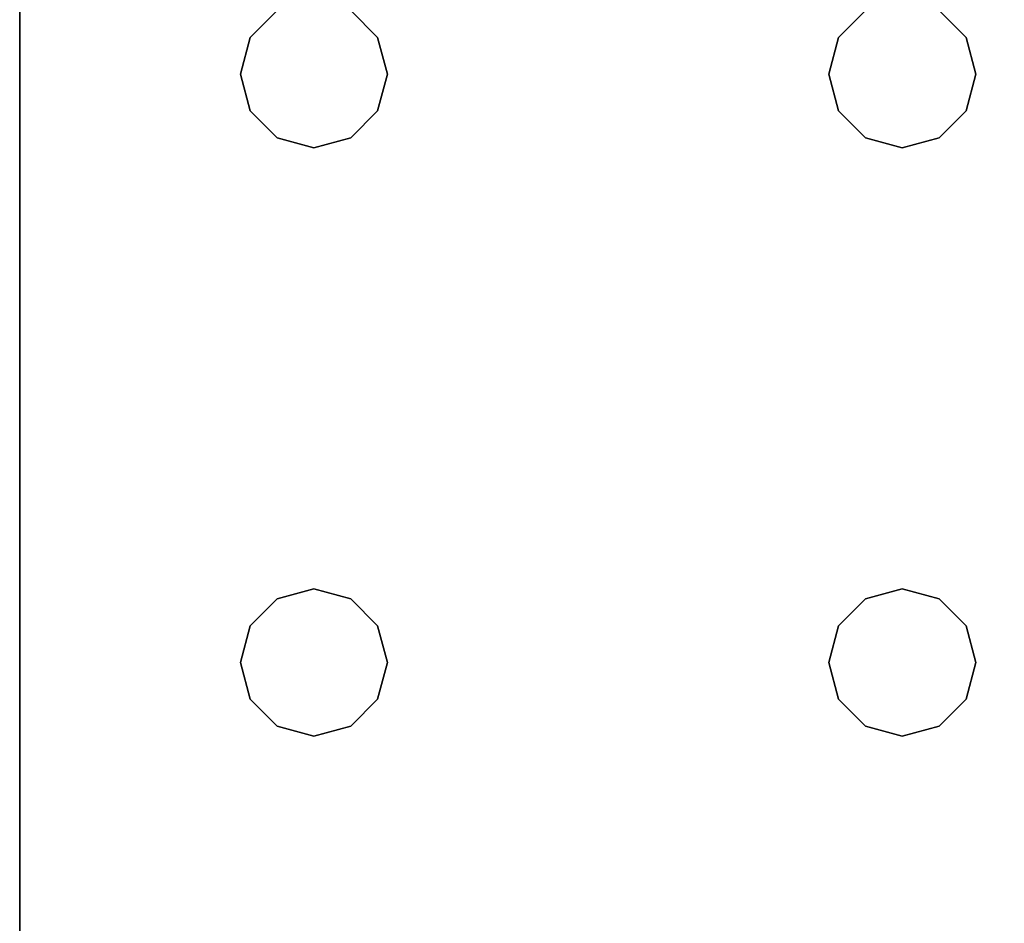
# Model space of a CAD drawing. Extents: x -178 to 21, y 53 to 173.
# Drawn here: x -177 to -174, y 119 to 121 of the extents above; entities that cross this region are included whole.
import ezdxf

# ---------------------------------------------------------------- set-up
doc = ezdxf.new("R2010")
doc.units = 0
doc.header["$LTSCALE"] = 96
doc.header["$MEASUREMENT"] = 0
for name, color, linetype in [('AFUWK-3-TPLM-TH', 7, 'Continuous'), ('AFUWS-3-LGPT', 7, 'Continuous'), ('MAIN_FURN', 7, 'Continuous')]:
    doc.layers.add(name, color=color, linetype=linetype)

# ---------------------------------------------------------------- blocks, each defined once
blk = doc.blocks.new('ZN6622TPBE')
at = {"layer": 'AFUWK-3-TPLM-TH', "color": 42, "linetype": 'Continuous'}
for points, invisible_edges in [([(66, -24), (0, -1.5), (0, -24)], 1), ([(66, -1.5), (0, -1.5), (66, -24)], 2), ([(0, -24, 1), (66, -1.5, 1), (66, -24, 1)], 1), ([(0, -1.5, 1), (66, -1.5, 1), (0, -24, 1)], 2), ([(66, -24), (66, -1.5, 1), (66, -1.5)], 1), ([(66, -24, 1), (66, -1.5, 1), (66, -24)], 2)]:
    blk.add_3dface(points, dxfattribs=dict(at, invisible_edges=invisible_edges))
blk = doc.blocks.new('ZN4828UL')
at = {"layer": 'AFUWS-3-LGPT', "color": 30, "linetype": 'Continuous'}
for points, invisible_edges in [([(0, -0.125, 28), (0.5625, -16, 28), (0.5625, -17.5, 28)], 15), ([(0.5625, -8, 28), (0.5625, -16, 28), (0, -0.125, 28)], 15), ([(0, -0.125, 28), (0.5625, -17.5, 28), (0, -47.875, 28)], 3), ([(0, -1.125, 27), (0, -0.125, 28), (0, -46.875, 27)], 3), ([(0, -0.125, 28), (0, -47.875, 28), (0, -46.875, 27)], 14), ([(0.5625, -16, 27), (0.5625, -8, 27), (0, -1.125, 27)], 15), ([(0.5625, -17.5, 27), (0.5625, -16, 27), (0, -1.125, 27)], 15), ([(0, -1.125, 27), (0.5625, -30.5, 27), (0.5625, -17.5, 27)], 15), ([(0, -46.875, 27), (0.5625, -30.5, 27), (0, -1.125, 27)], 3), ([(3, -1.125, 27), (2.4375, -16, 27), (2.4375, -17.5, 27)], 15), ([(2.4375, -8, 27), (2.4375, -16, 27), (3, -1.125, 27)], 15), ([(2.4375, -17.5, 27), (3, -46.875, 27), (3, -1.125, 27)], 13), ([(0.5625, -8, 28), (0.5876, -8.0938, 28), (0.5625, -16, 28)], 14), ([(0.5625, -8, 27), (0.5876, -15.9063, 27), (0.5876, -8.0938, 27)], 3), ([(0.5625, -16, 27), (0.5876, -15.9063, 27), (0.5625, -8, 27)], 14), ([(0.9124, -15.9063, 28), (0.9375, -8, 28), (0.9375, -16, 28)], 3), ([(0.9124, -8.0938, 28), (0.9375, -8, 28), (0.9124, -15.9063, 28)], 14), ([(0.9124, -8.0938, 27), (0.9375, -16, 27), (0.9375, -8, 27)], 3), ([(0.9375, -16, 28), (2.0625, -8, 28), (2.0625, -16, 28)], 15), ([(0.9375, -8, 28), (2.0625, -8, 28), (0.9375, -16, 28)], 15), ([(0.9375, -8, 27), (2.0625, -16, 27), (2.0625, -8, 27)], 15), ([(0.9375, -16, 27), (2.0625, -16, 27), (0.9375, -8, 27)], 15), ([(2.0625, -8, 28), (2.0876, -8.0938, 28), (2.0625, -16, 28)], 14), ([(2.0625, -8, 27), (2.0876, -15.9063, 27), (2.0876, -8.0938, 27)], 3), ([(2.0625, -16, 27), (2.0876, -15.9063, 27), (2.0625, -8, 27)], 14), ([(2.4375, -8, 27), (2.4124, -8.0938, 27), (2.4375, -16, 27)], 14), ([(0.5625, -16, 28), (0.5876, -8.0938, 28), (0.5876, -15.9063, 28)], 3), ([(0.5876, -8.0938, 28), (0.6562, -8.1624, 28), (0.5876, -15.9063, 28)], 14), ([(0.5876, -15.9063, 27), (0.6562, -15.8376, 27), (0.5876, -8.0938, 27)], 14), ([(0.8438, -15.8376, 28), (0.9124, -8.0938, 28), (0.9124, -15.9063, 28)], 3), ([(0.8438, -8.1624, 27), (0.9124, -15.9063, 27), (0.9124, -8.0938, 27)], 3), ([(0.9124, -15.9063, 27), (0.9375, -16, 27), (0.9124, -8.0938, 27)], 14), ([(2.0625, -16, 28), (2.0876, -8.0938, 28), (2.0876, -15.9063, 28)], 3), ([(2.0876, -8.0938, 28), (2.1562, -8.1624, 28), (2.0876, -15.9063, 28)], 14), ([(2.1562, -15.8376, 27), (2.0876, -8.0938, 27), (2.0876, -15.9063, 27)], 3), ([(2.3438, -15.8376, 28), (2.4124, -8.0938, 28), (2.4124, -15.9063, 28)], 3), ([(2.4124, -8.0938, 27), (2.3438, -8.1624, 27), (2.4124, -15.9063, 27)], 14), ([(2.4124, -15.9063, 28), (2.4124, -8.0938, 28), (3, -8.4375, 28)], 15), ([(2.4375, -16, 27), (2.4124, -8.0938, 27), (2.4124, -15.9063, 27)], 3), ([(0.5876, -15.9063, 28), (0.6562, -8.1624, 28), (0.6562, -15.8376, 28)], 3), ([(0.8438, -15.8376, 27), (0.9124, -15.9063, 27), (0.8438, -8.1624, 27)], 14), ([(2.0876, -15.9063, 28), (2.1562, -8.1624, 28), (2.1562, -15.8376, 28)], 3), ([(2.4124, -15.9063, 27), (2.3438, -8.1624, 27), (2.3438, -15.8376, 27)], 3), ([(3, -15.5625, 28), (2.4124, -15.9063, 28), (3, -8.4375, 28)], 3), ([(2.4375, -16, 28), (2.4124, -15.9063, 28), (3, -15.5625, 28)], 14), ([(2.4375, -17.5, 28), (2.4375, -16, 28), (3, -15.5625, 28)], 15), ([(3, -17.9375, 28), (2.4375, -17.5, 28), (3, -15.5625, 28)], 15), ([(0.5876, -15.9063, 27), (0.6562, -15.8376, 28), (0.6562, -15.8376, 27)], 1), ([(0.5876, -15.9063, 28), (0.6562, -15.8376, 28), (0.5876, -15.9063, 27)], 2), ([(0.8438, -15.8376, 27), (0.9124, -15.9063, 28), (0.9124, -15.9063, 27)], 1), ([(0.8438, -15.8376, 28), (0.9124, -15.9063, 28), (0.8438, -15.8376, 27)], 2), ([(2.0876, -15.9063, 27), (2.1562, -15.8376, 28), (2.1562, -15.8376, 27)], 1), ([(2.0876, -15.9063, 28), (2.1562, -15.8376, 28), (2.0876, -15.9063, 27)], 2), ([(2.3438, -15.8376, 27), (2.4124, -15.9063, 28), (2.4124, -15.9063, 27)], 1), ([(2.3438, -15.8376, 28), (2.4124, -15.9063, 28), (2.3438, -15.8376, 27)], 2), ([(0.5625, -16, 27), (0.5876, -15.9063, 28), (0.5876, -15.9063, 27)], 1), ([(0.5625, -16, 28), (0.5876, -15.9063, 28), (0.5625, -16, 27)], 2), ([(0.9124, -15.9063, 27), (0.9375, -16, 28), (0.9375, -16, 27)], 1), ([(0.9124, -15.9063, 28), (0.9375, -16, 28), (0.9124, -15.9063, 27)], 2), ([(2.0625, -16, 27), (2.0876, -15.9063, 28), (2.0876, -15.9063, 27)], 1), ([(2.0625, -16, 28), (2.0876, -15.9063, 28), (2.0625, -16, 27)], 2), ([(2.4124, -15.9063, 27), (2.4375, -16, 28), (2.4375, -16, 27)], 1), ([(2.4124, -15.9063, 28), (2.4375, -16, 28), (2.4124, -15.9063, 27)], 2), ([(0.5876, -16.0938, 27), (0.5625, -16, 28), (0.5625, -16, 27)], 1), ([(0.5876, -16.0938, 28), (0.5625, -16, 28), (0.5876, -16.0938, 27)], 2), ([(0.5625, -16, 28), (0.5876, -16.0938, 28), (0.5625, -17.5, 28)], 14), ([(0.5876, -17.4063, 27), (0.5625, -16, 27), (0.5625, -17.5, 27)], 3), ([(0.5876, -16.0938, 27), (0.5625, -16, 27), (0.5876, -17.4063, 27)], 14), ([(0.9375, -16, 27), (0.9124, -16.0938, 28), (0.9124, -16.0938, 27)], 1), ([(0.9375, -16, 28), (0.9124, -16.0938, 28), (0.9375, -16, 27)], 2), ([(0.9124, -17.4063, 28), (0.9375, -16, 28), (0.9375, -17.5, 28)], 3), ([(0.9124, -16.0938, 28), (0.9375, -16, 28), (0.9124, -17.4063, 28)], 14), ([(0.9375, -16, 27), (0.9124, -16.0938, 27), (0.9375, -17.5, 27)], 14), ([(0.9375, -17.5, 28), (2.0625, -16, 28), (2.0625, -17.5, 28)], 15), ([(0.9375, -16, 28), (2.0625, -16, 28), (0.9375, -17.5, 28)], 15), ([(2.0625, -17.5, 27), (0.9375, -16, 27), (0.9375, -17.5, 27)], 15), ([(2.0625, -16, 27), (0.9375, -16, 27), (2.0625, -17.5, 27)], 15), ([(2.0876, -16.0938, 27), (2.0625, -16, 28), (2.0625, -16, 27)], 1), ([(2.0876, -16.0938, 28), (2.0625, -16, 28), (2.0876, -16.0938, 27)], 2), ([(2.0625, -16, 28), (2.0876, -16.0938, 28), (2.0625, -17.5, 28)], 14), ([(2.0876, -17.4063, 27), (2.0625, -16, 27), (2.0625, -17.5, 27)], 3), ([(2.0876, -16.0938, 27), (2.0625, -16, 27), (2.0876, -17.4063, 27)], 14), ([(2.4375, -16, 27), (2.4124, -16.0938, 28), (2.4124, -16.0938, 27)], 1), ([(2.4375, -16, 28), (2.4124, -16.0938, 28), (2.4375, -16, 27)], 2), ([(2.4124, -17.4063, 28), (2.4375, -16, 28), (2.4375, -17.5, 28)], 3), ([(2.4124, -16.0938, 28), (2.4375, -16, 28), (2.4124, -17.4063, 28)], 14), ([(2.4375, -16, 27), (2.4124, -16.0938, 27), (2.4375, -17.5, 27)], 14), ([(0.5625, -17.5, 28), (0.5876, -16.0938, 28), (0.5876, -17.4063, 28)], 3), ([(0.6562, -16.1624, 27), (0.5876, -16.0938, 28), (0.5876, -16.0938, 27)], 1), ([(0.6562, -16.1624, 28), (0.5876, -16.0938, 28), (0.6562, -16.1624, 27)], 2), ([(0.5876, -16.0938, 28), (0.6562, -16.1624, 28), (0.5876, -17.4063, 28)], 14), ([(0.6562, -17.3376, 27), (0.5876, -16.0938, 27), (0.5876, -17.4063, 27)], 3), ([(0.6562, -16.1624, 27), (0.5876, -16.0938, 27), (0.6562, -17.3376, 27)], 14), ([(0.9124, -16.0938, 27), (0.8438, -16.1624, 28), (0.8438, -16.1624, 27)], 1), ([(0.9124, -16.0938, 28), (0.8438, -16.1624, 28), (0.9124, -16.0938, 27)], 2), ([(0.8438, -17.3376, 28), (0.9124, -16.0938, 28), (0.9124, -17.4063, 28)], 3), ([(0.8438, -16.1624, 28), (0.9124, -16.0938, 28), (0.8438, -17.3376, 28)], 14), ([(0.9124, -16.0938, 27), (0.8438, -16.1624, 27), (0.9124, -17.4063, 27)], 14), ([(0.9375, -17.5, 27), (0.9124, -16.0938, 27), (0.9124, -17.4063, 27)], 3), ([(2.0625, -17.5, 28), (2.0876, -16.0938, 28), (2.0876, -17.4063, 28)], 3), ([(2.1562, -16.1624, 27), (2.0876, -16.0938, 28), (2.0876, -16.0938, 27)], 1), ([(2.1562, -16.1624, 28), (2.0876, -16.0938, 28), (2.1562, -16.1624, 27)], 2), ([(2.0876, -16.0938, 28), (2.1562, -16.1624, 28), (2.0876, -17.4063, 28)], 14), ([(2.1562, -17.3376, 27), (2.0876, -16.0938, 27), (2.0876, -17.4063, 27)], 3), ([(2.1562, -16.1624, 27), (2.0876, -16.0938, 27), (2.1562, -17.3376, 27)], 14), ([(2.4124, -16.0938, 27), (2.3438, -16.1624, 28), (2.3438, -16.1624, 27)], 1), ([(2.4124, -16.0938, 28), (2.3438, -16.1624, 28), (2.4124, -16.0938, 27)], 2), ([(2.3438, -17.3376, 28), (2.4124, -16.0938, 28), (2.4124, -17.4063, 28)], 3), ([(2.3438, -16.1624, 28), (2.4124, -16.0938, 28), (2.3438, -17.3376, 28)], 14), ([(2.4124, -16.0938, 27), (2.3438, -16.1624, 27), (2.4124, -17.4063, 27)], 14), ([(2.4375, -17.5, 27), (2.4124, -16.0938, 27), (2.4124, -17.4063, 27)], 3), ([(0.5876, -17.4063, 28), (0.6562, -16.1624, 28), (0.6562, -17.3376, 28)], 3), ([(0.75, -16.1875, 27), (0.6562, -16.1624, 28), (0.6562, -16.1624, 27)], 1), ([(0.75, -16.1875, 28), (0.6562, -16.1624, 28), (0.75, -16.1875, 27)], 2), ([(0.6562, -16.1624, 28), (0.75, -16.1875, 28), (0.6562, -17.3376, 28)], 14), ([(0.75, -17.3125, 27), (0.6562, -16.1624, 27), (0.6562, -17.3376, 27)], 3), ([(0.75, -16.1875, 27), (0.6562, -16.1624, 27), (0.75, -17.3125, 27)], 14), ([(0.8438, -16.1624, 27), (0.75, -16.1875, 28), (0.75, -16.1875, 27)], 1), ([(0.8438, -16.1624, 28), (0.75, -16.1875, 28), (0.8438, -16.1624, 27)], 2), ([(0.75, -17.3125, 28), (0.8438, -16.1624, 28), (0.8438, -17.3376, 28)], 3), ([(0.75, -16.1875, 28), (0.8438, -16.1624, 28), (0.75, -17.3125, 28)], 14), ([(0.8438, -16.1624, 27), (0.75, -16.1875, 27), (0.8438, -17.3376, 27)], 14), ([(0.9124, -17.4063, 27), (0.8438, -16.1624, 27), (0.8438, -17.3376, 27)], 3), ([(2.0876, -17.4063, 28), (2.1562, -16.1624, 28), (2.1562, -17.3376, 28)], 3), ([(2.25, -16.1875, 27), (2.1562, -16.1624, 28), (2.1562, -16.1624, 27)], 1), ([(2.25, -16.1875, 28), (2.1562, -16.1624, 28), (2.25, -16.1875, 27)], 2), ([(2.1562, -16.1624, 28), (2.25, -16.1875, 28), (2.1562, -17.3376, 28)], 14), ([(2.25, -17.3125, 27), (2.1562, -16.1624, 27), (2.1562, -17.3376, 27)], 3), ([(2.25, -16.1875, 27), (2.1562, -16.1624, 27), (2.25, -17.3125, 27)], 14), ([(2.3438, -16.1624, 27), (2.25, -16.1875, 28), (2.25, -16.1875, 27)], 1), ([(2.3438, -16.1624, 28), (2.25, -16.1875, 28), (2.3438, -16.1624, 27)], 2), ([(2.25, -17.3125, 28), (2.3438, -16.1624, 28), (2.3438, -17.3376, 28)], 3), ([(2.25, -16.1875, 28), (2.3438, -16.1624, 28), (2.25, -17.3125, 28)], 14), ([(2.3438, -16.1624, 27), (2.25, -16.1875, 27), (2.3438, -17.3376, 27)], 14), ([(2.4124, -17.4063, 27), (2.3438, -16.1624, 27), (2.3438, -17.3376, 27)], 3), ([(0.6562, -17.3376, 28), (0.75, -16.1875, 28), (0.75, -17.3125, 28)], 3), ([(0.8438, -17.3376, 27), (0.75, -16.1875, 27), (0.75, -17.3125, 27)], 3), ([(2.1562, -17.3376, 28), (2.25, -16.1875, 28), (2.25, -17.3125, 28)], 3), ([(2.3438, -17.3376, 27), (2.25, -16.1875, 27), (2.25, -17.3125, 27)], 3), ([(0.6562, -17.3376, 27), (0.75, -17.3125, 28), (0.75, -17.3125, 27)], 1), ([(0.6562, -17.3376, 28), (0.75, -17.3125, 28), (0.6562, -17.3376, 27)], 2), ([(0.75, -17.3125, 27), (0.8438, -17.3376, 28), (0.8438, -17.3376, 27)], 1), ([(0.75, -17.3125, 28), (0.8438, -17.3376, 28), (0.75, -17.3125, 27)], 2), ([(2.1562, -17.3376, 27), (2.25, -17.3125, 28), (2.25, -17.3125, 27)], 1), ([(2.1562, -17.3376, 28), (2.25, -17.3125, 28), (2.1562, -17.3376, 27)], 2), ([(2.25, -17.3125, 27), (2.3438, -17.3376, 28), (2.3438, -17.3376, 27)], 1), ([(2.25, -17.3125, 28), (2.3438, -17.3376, 28), (2.25, -17.3125, 27)], 2), ([(0.5876, -17.4063, 27), (0.6562, -17.3376, 28), (0.6562, -17.3376, 27)], 1), ([(0.5876, -17.4063, 28), (0.6562, -17.3376, 28), (0.5876, -17.4063, 27)], 2), ([(0.8438, -17.3376, 27), (0.9124, -17.4063, 28), (0.9124, -17.4063, 27)], 1), ([(0.8438, -17.3376, 28), (0.9124, -17.4063, 28), (0.8438, -17.3376, 27)], 2), ([(2.0876, -17.4063, 27), (2.1562, -17.3376, 28), (2.1562, -17.3376, 27)], 1), ([(2.0876, -17.4063, 28), (2.1562, -17.3376, 28), (2.0876, -17.4063, 27)], 2), ([(2.3438, -17.3376, 27), (2.4124, -17.4063, 28), (2.4124, -17.4063, 27)], 1), ([(2.3438, -17.3376, 28), (2.4124, -17.4063, 28), (2.3438, -17.3376, 27)], 2), ([(0.5625, -17.5, 27), (0.5876, -17.4063, 28), (0.5876, -17.4063, 27)], 1), ([(0.5625, -17.5, 28), (0.5876, -17.4063, 28), (0.5625, -17.5, 27)], 2), ([(0.9124, -17.4063, 27), (0.9375, -17.5, 28), (0.9375, -17.5, 27)], 1), ([(0.9124, -17.4063, 28), (0.9375, -17.5, 28), (0.9124, -17.4063, 27)], 2), ([(2.0625, -17.5, 27), (2.0876, -17.4063, 28), (2.0876, -17.4063, 27)], 1), ([(2.0625, -17.5, 28), (2.0876, -17.4063, 28), (2.0625, -17.5, 27)], 2), ([(2.4124, -17.4063, 27), (2.4375, -17.5, 28), (2.4375, -17.5, 27)], 1), ([(2.4124, -17.4063, 28), (2.4375, -17.5, 28), (2.4124, -17.4063, 27)], 2), ([(0, -47.875, 28), (0.5625, -17.5, 28), (0.5625, -30.5, 28)], 15), ([(0.5876, -17.5938, 27), (0.5625, -17.5, 28), (0.5625, -17.5, 27)], 1), ([(0.5876, -17.5938, 28), (0.5625, -17.5, 28), (0.5876, -17.5938, 27)], 2), ([(0.5625, -17.5, 28), (0.5876, -17.5938, 28), (0.5625, -30.5, 28)], 14), ([(0.5625, -17.5, 27), (0.5876, -30.4063, 27), (0.5876, -17.5938, 27)], 3), ([(0.5625, -30.5, 27), (0.5876, -30.4063, 27), (0.5625, -17.5, 27)], 14), ([(0.9375, -17.5, 27), (0.9124, -17.5938, 28), (0.9124, -17.5938, 27)], 1), ([(0.9375, -17.5, 28), (0.9124, -17.5938, 28), (0.9375, -17.5, 27)], 2), ([(0.9124, -30.4063, 28), (0.9375, -17.5, 28), (0.9375, -30.5, 28)], 3), ([(0.9124, -17.5938, 28), (0.9375, -17.5, 28), (0.9124, -30.4063, 28)], 14), ([(0.9124, -17.5938, 27), (0.9375, -30.5, 27), (0.9375, -17.5, 27)], 3), ([(0.9375, -30.5, 28), (2.0625, -17.5, 28), (2.0625, -30.5, 28)], 15), ([(0.9375, -17.5, 28), (2.0625, -17.5, 28), (0.9375, -30.5, 28)], 15), ([(0.9375, -17.5, 27), (2.0625, -30.5, 27), (2.0625, -17.5, 27)], 15), ([(0.9375, -30.5, 27), (2.0625, -30.5, 27), (0.9375, -17.5, 27)], 15), ([(2.0876, -17.5938, 27), (2.0625, -17.5, 28), (2.0625, -17.5, 27)], 1), ([(2.0876, -17.5938, 28), (2.0625, -17.5, 28), (2.0876, -17.5938, 27)], 2), ([(2.0625, -17.5, 28), (2.0876, -17.5938, 28), (2.0625, -30.5, 28)], 14), ([(2.0625, -17.5, 27), (2.0876, -30.4063, 27), (2.0876, -17.5938, 27)], 3), ([(2.0625, -30.5, 27), (2.0876, -30.4063, 27), (2.0625, -17.5, 27)], 14), ([(2.4375, -17.5, 27), (2.4124, -17.5938, 28), (2.4124, -17.5938, 27)], 1), ([(2.4375, -17.5, 28), (2.4124, -17.5938, 28), (2.4375, -17.5, 27)], 2), ([(2.4124, -17.5938, 28), (2.4375, -17.5, 28), (3, -17.9375, 28)], 14), ([(2.4124, -17.5938, 27), (2.4375, -30.5, 27), (2.4375, -17.5, 27)], 3), ([(2.4375, -17.5, 27), (2.4375, -30.5, 27), (3, -46.875, 27)], 15), ([(0.5625, -30.5, 28), (0.5876, -17.5938, 28), (0.5876, -30.4063, 28)], 3), ([(0.6562, -17.6624, 27), (0.5876, -17.5938, 28), (0.5876, -17.5938, 27)], 1), ([(0.6562, -17.6624, 28), (0.5876, -17.5938, 28), (0.6562, -17.6624, 27)], 2), ([(0.5876, -17.5938, 28), (0.6562, -17.6624, 28), (0.5876, -30.4063, 28)], 14), ([(0.5876, -17.5938, 27), (0.6562, -30.3376, 27), (0.6562, -17.6624, 27)], 3), ([(0.5876, -30.4063, 27), (0.6562, -30.3376, 27), (0.5876, -17.5938, 27)], 14), ([(0.9124, -17.5938, 27), (0.8438, -17.6624, 28), (0.8438, -17.6624, 27)], 1), ([(0.9124, -17.5938, 28), (0.8438, -17.6624, 28), (0.9124, -17.5938, 27)], 2), ([(0.8438, -30.3376, 28), (0.9124, -17.5938, 28), (0.9124, -30.4063, 28)], 3), ([(0.8438, -17.6624, 28), (0.9124, -17.5938, 28), (0.8438, -30.3376, 28)], 14), ([(0.8438, -17.6624, 27), (0.9124, -30.4063, 27), (0.9124, -17.5938, 27)], 3), ([(0.9124, -30.4063, 27), (0.9375, -30.5, 27), (0.9124, -17.5938, 27)], 14), ([(2.0625, -30.5, 28), (2.0876, -17.5938, 28), (2.0876, -30.4063, 28)], 3), ([(2.1562, -17.6624, 27), (2.0876, -17.5938, 28), (2.0876, -17.5938, 27)], 1), ([(2.1562, -17.6624, 28), (2.0876, -17.5938, 28), (2.1562, -17.6624, 27)], 2), ([(2.0876, -17.5938, 28), (2.1562, -17.6624, 28), (2.0876, -30.4063, 28)], 14), ([(2.0876, -17.5938, 27), (2.1562, -30.3376, 27), (2.1562, -17.6624, 27)], 3), ([(2.0876, -30.4063, 27), (2.1562, -30.3376, 27), (2.0876, -17.5938, 27)], 14), ([(2.4124, -17.5938, 27), (2.3438, -17.6624, 28), (2.3438, -17.6624, 27)], 1), ([(2.4124, -17.5938, 28), (2.3438, -17.6624, 28), (2.4124, -17.5938, 27)], 2), ([(2.3438, -30.3376, 28), (2.4124, -17.5938, 28), (2.4124, -30.4063, 28)], 3), ([(2.3438, -17.6624, 28), (2.4124, -17.5938, 28), (2.3438, -30.3376, 28)], 14), ([(2.3438, -17.6624, 27), (2.4124, -30.4063, 27), (2.4124, -17.5938, 27)], 3), ([(2.4124, -30.4063, 28), (2.4124, -17.5938, 28), (3, -17.9375, 28)], 15), ([(2.4124, -30.4063, 27), (2.4375, -30.5, 27), (2.4124, -17.5938, 27)], 14), ([(0.5876, -30.4063, 28), (0.6562, -17.6624, 28), (0.6562, -30.3376, 28)], 3), ([(0.75, -17.6875, 27), (0.6562, -17.6624, 28), (0.6562, -17.6624, 27)], 1), ([(0.75, -17.6875, 28), (0.6562, -17.6624, 28), (0.75, -17.6875, 27)], 2), ([(0.6562, -17.6624, 28), (0.75, -17.6875, 28), (0.6562, -30.3376, 28)], 14), ([(0.6562, -17.6624, 27), (0.75, -30.3125, 27), (0.75, -17.6875, 27)], 3), ([(0.6562, -30.3376, 27), (0.75, -30.3125, 27), (0.6562, -17.6624, 27)], 14), ([(0.8438, -17.6624, 27), (0.75, -17.6875, 28), (0.75, -17.6875, 27)], 1), ([(0.8438, -17.6624, 28), (0.75, -17.6875, 28), (0.8438, -17.6624, 27)], 2), ([(0.75, -30.3125, 28), (0.8438, -17.6624, 28), (0.8438, -30.3376, 28)], 3), ([(0.75, -17.6875, 28), (0.8438, -17.6624, 28), (0.75, -30.3125, 28)], 14), ([(0.75, -17.6875, 27), (0.8438, -30.3376, 27), (0.8438, -17.6624, 27)], 3), ([(0.8438, -30.3376, 27), (0.9124, -30.4063, 27), (0.8438, -17.6624, 27)], 14), ([(2.0876, -30.4063, 28), (2.1562, -17.6624, 28), (2.1562, -30.3376, 28)], 3), ([(2.25, -17.6875, 27), (2.1562, -17.6624, 28), (2.1562, -17.6624, 27)], 1), ([(2.25, -17.6875, 28), (2.1562, -17.6624, 28), (2.25, -17.6875, 27)], 2), ([(2.1562, -17.6624, 28), (2.25, -17.6875, 28), (2.1562, -30.3376, 28)], 14), ([(2.1562, -17.6624, 27), (2.25, -30.3125, 27), (2.25, -17.6875, 27)], 3), ([(2.1562, -30.3376, 27), (2.25, -30.3125, 27), (2.1562, -17.6624, 27)], 14), ([(2.3438, -17.6624, 27), (2.25, -17.6875, 28), (2.25, -17.6875, 27)], 1), ([(2.3438, -17.6624, 28), (2.25, -17.6875, 28), (2.3438, -17.6624, 27)], 2), ([(2.25, -30.3125, 28), (2.3438, -17.6624, 28), (2.3438, -30.3376, 28)], 3), ([(2.25, -17.6875, 28), (2.3438, -17.6624, 28), (2.25, -30.3125, 28)], 14), ([(2.25, -17.6875, 27), (2.3438, -30.3376, 27), (2.3438, -17.6624, 27)], 3), ([(2.3438, -30.3376, 27), (2.4124, -30.4063, 27), (2.3438, -17.6624, 27)], 14), ([(0.6562, -30.3376, 28), (0.75, -17.6875, 28), (0.75, -30.3125, 28)], 3), ([(0.75, -30.3125, 27), (0.8438, -30.3376, 27), (0.75, -17.6875, 27)], 14), ([(2.1562, -30.3376, 28), (2.25, -17.6875, 28), (2.25, -30.3125, 28)], 3), ([(2.25, -30.3125, 27), (2.3438, -30.3376, 27), (2.25, -17.6875, 27)], 14), ([(3, -30.0625, 28), (2.4124, -30.4063, 28), (3, -17.9375, 28)], 3)]:
    blk.add_3dface(points, dxfattribs=dict(at, invisible_edges=invisible_edges))

msp = doc.modelspace()

# ---------------------------------------------------------------- block references
at = {"layer": 'MAIN_FURN', "color": 65, "linetype": 'Continuous', "rotation": 180}
msp.add_blockref('ZN6622TPBE', (-110.6308, 112.824, 28), dxfattribs=at)
at = {"layer": 'MAIN_FURN', "color": 65, "linetype": 'Continuous'}
msp.add_blockref('ZN4828UL', (-176.6308, 136.824), dxfattribs=at)

doc.saveas('drawing.dxf')
